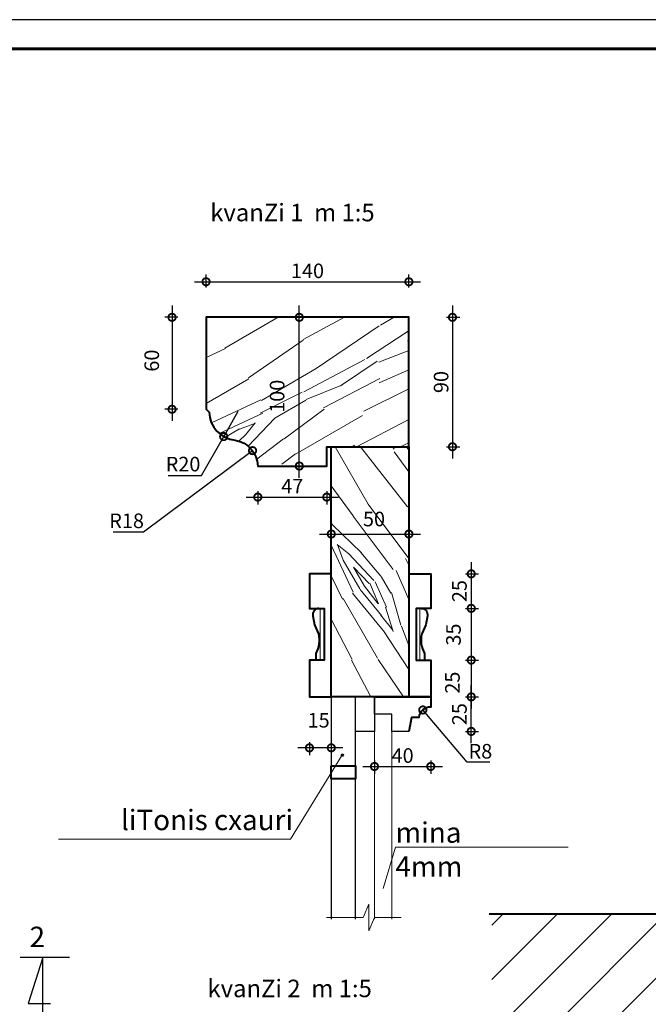
# Model space of a CAD drawing. Units: millimetres. Extents: x 253230 to 277519, y 79310 to 100448.
# Drawn here: x 261869 to 264026, y 81874 to 85250 of the extents above; entities that cross this region are included whole.
import ezdxf

# ---------------------------------------------------------------- set-up
doc = ezdxf.new("R2010")
doc.units = ezdxf.units.MM
doc.layers.add('fasadi', color=7, linetype='Continuous', lineweight=9)
doc.layers.add('senoba', color=7, linetype='Continuous')
doc.layers.add('Stairs', color=7, linetype='Continuous', lineweight=0, true_color=0x000000)
doc.styles.add('GOST 2.304', font='CS_Gost2304.shx')
doc.styles.get("Standard").update_dxf_attribs({"font": 'arial.ttf'})
doc.styles.add('ГОСТ 2.304', font='CS_Gost2304.shx')
doc.dimstyles.new('СПДС', dxfattribs={"dimscale": 100, "dimtxt": 2.5, "dimasz": 2.5, "dimexe": 1.25, "dimexo": 0.625, "dimtad": 1, "dimdec": 0, "dimrnd": 0.001, "dimtxsty": 'ГОСТ 2.304', "dimblk": 'ARCHTICK', "dimblk1": 'ARCHTICK', "dimblk2": 'ARCHTICK', "dimcen": 2.5, "dimdle": 2, "dimadec": 0, "dimazin": 2, "dimtfac": 0.75, "dimtdec": 4, "dimtmove": 1, "dimatfit": 3, "dimfxl": 1, "dimtolj": 1, "dimarcsym": 1})
doc.dimstyles.new('СПДС$4', dxfattribs={"dimtxt": 2.5, "dimasz": 2.5, "dimexe": 0.18, "dimexo": 0.0625, "dimtad": 1, "dimtoh": 1, "dimdec": 0, "dimrnd": 0.001, "dimzin": 0, "dimtxsty": 'ГОСТ 2.304', "dimblk": 'OPEN30', "dimblk1": 'OPEN30', "dimblk2": 'OPEN30', "dimcen": 2.5, "dimadec": 0, "dimazin": 0, "dimtfac": 1, "dimtdec": 4, "dimtmove": 0, "dimatfit": 3, "dimfxl": 1, "dimtolj": 1, "dimtzin": 0, "dimarcsym": 0})

# ---------------------------------------------------------------- blocks, each defined once
blk = doc.blocks.new('_DotSmall')
at = {"color": 0, "linetype": 'ByBlock', "const_width": 0.5}
blk.add_lwpolyline([(-0.0625, 0, 1), (0.0625, 0, 1)], format="xyb", close=True, dxfattribs=at)
blk = doc.blocks.new('*D484')
at = {"color": 0, "lineweight": -2, "ltscale": 20, "transparency": 16777216}
for p, q in [((262468.7, 84351.6), (263244.5, 84351.6)), ((262508.7, 84331.6), (262508.7, 84376.6)), ((263204.5, 84331.6), (263204.5, 84376.6))]:
    blk.add_line(p, q, dxfattribs=at)
at = {"layer": 'Defpoints', "color": 0, "lineweight": 25, "ltscale": 20, "transparency": 16777216}
for p in [(263204.5, 84351.6), (262508.7, 84122), (263204.5, 84122)]:
    blk.add_point(p, dxfattribs=at)
at = {"color": 0, "lineweight": -2, "ltscale": 20, "transparency": 16777216, "xscale": 50, "yscale": 50, "zscale": 50, "rotation": 180}
blk.add_blockref('_DotSmall', (262508.7, 84351.6), dxfattribs=at)
at = {"color": 0, "lineweight": -2, "ltscale": 20, "transparency": 16777216, "xscale": 50, "yscale": 50, "zscale": 50}
blk.add_blockref('_DotSmall', (263204.5, 84351.6), dxfattribs=at)
at = {"color": 0, "lineweight": 25, "ltscale": 20, "transparency": 16777216, "insert": (262856.6, 84389.1), "char_height": 50, "attachment_point": 5, "style": 'ГОСТ 2.304'}
blk.add_mtext('\\A1;140', dxfattribs=at)
blk = doc.blocks.new('*D485')
at = {"color": 0, "lineweight": -2, "ltscale": 20, "transparency": 16777216}
for p, q in [((263354, 84269.7), (263354, 83745.9)), ((263334, 84229.7), (263379, 84229.7)), ((263334, 83785.9), (263379, 83785.9))]:
    blk.add_line(p, q, dxfattribs=at)
at = {"layer": 'Defpoints', "color": 0, "lineweight": 25, "ltscale": 20, "transparency": 16777216}
for p in [(262874.4, 84229.7), (262874.4, 83785.9), (263354, 83785.9)]:
    blk.add_point(p, dxfattribs=at)
at = {"color": 0, "lineweight": -2, "ltscale": 20, "transparency": 16777216, "xscale": 50, "yscale": 50, "zscale": 50}
for p, rotation in [((263354, 84229.7), 90), ((263354, 83785.9), 270)]:
    blk.add_blockref('_DotSmall', p, dxfattribs=dict(at, rotation=rotation))
at = {"color": 0, "lineweight": 25, "ltscale": 20, "transparency": 16777216, "insert": (263315, 84007.8), "char_height": 50, "attachment_point": 5, "rotation": 90, "style": 'ГОСТ 2.304'}
blk.add_mtext('\\A1;90', dxfattribs=at)
blk = doc.blocks.new('*D481')
at = {"color": 0, "lineweight": -2, "ltscale": 20, "transparency": 16777216}
for p, q in [((262938.3, 83503.6), (262938.3, 83461.6)), ((263204.5, 83503.6), (263204.5, 83461.6)), ((262898.3, 83486.6), (263244.5, 83486.6))]:
    blk.add_line(p, q, dxfattribs=at)
at = {"layer": 'Defpoints', "color": 0, "lineweight": 25, "ltscale": 20, "transparency": 16777216}
for p in [(262938.3, 83516.1), (263204.5, 83516.1), (263204.5, 83486.6)]:
    blk.add_point(p, dxfattribs=at)
at = {"color": 0, "lineweight": -2, "ltscale": 20, "transparency": 16777216, "xscale": 50, "yscale": 50, "zscale": 50, "rotation": 180}
blk.add_blockref('_DotSmall', (262938.3, 83486.6), dxfattribs=at)
at = {"color": 0, "lineweight": -2, "ltscale": 20, "transparency": 16777216, "xscale": 50, "yscale": 50, "zscale": 50}
blk.add_blockref('_DotSmall', (263204.5, 83486.6), dxfattribs=at)
at = {"color": 0, "lineweight": 25, "ltscale": 20, "transparency": 16777216, "insert": (263084.8, 83538.1), "char_height": 50, "attachment_point": 5, "style": 'ГОСТ 2.304'}
blk.add_mtext('\\A1;50', dxfattribs=at)
blk = doc.blocks.new('*D482')
at = {"color": 0, "lineweight": -2, "ltscale": 20, "transparency": 16777216}
for p, q in [((262828.6, 83679.7), (262828.6, 84269.7)), ((262808.6, 84229.7), (262853.6, 84229.7)), ((262808.6, 83719.7), (262853.6, 83719.7))]:
    blk.add_line(p, q, dxfattribs=at)
at = {"layer": 'Defpoints', "color": 0, "lineweight": 25, "ltscale": 20, "transparency": 16777216}
for p in [(262686.2, 84229.7), (262828.6, 84229.7), (262686.2, 83719.7)]:
    blk.add_point(p, dxfattribs=at)
at = {"color": 0, "lineweight": -2, "ltscale": 20, "transparency": 16777216, "xscale": 50, "yscale": 50, "zscale": 50}
for p, rotation in [((262828.6, 84229.7), 90), ((262828.6, 83719.7), 270)]:
    blk.add_blockref('_DotSmall', p, dxfattribs=dict(at, rotation=rotation))
at = {"color": 0, "lineweight": 25, "ltscale": 20, "transparency": 16777216, "insert": (262752.4, 83959), "char_height": 50, "attachment_point": 5, "rotation": 90, "style": 'ГОСТ 2.304'}
blk.add_mtext('\\A1;100', dxfattribs=at)
blk = doc.blocks.new('*D483')
at = {"color": 0, "lineweight": -2, "ltscale": 20, "transparency": 16777216}
for p, q in [((262392, 84269.7), (262392, 83874.4)), ((262412, 84229.7), (262367, 84229.7)), ((262412, 83914.4), (262367, 83914.4))]:
    blk.add_line(p, q, dxfattribs=at)
at = {"layer": 'Defpoints', "color": 0, "lineweight": 25, "ltscale": 20, "transparency": 16777216}
for p in [(262591.2, 84229.7), (262392, 83914.4), (262591.2, 83914.4)]:
    blk.add_point(p, dxfattribs=at)
at = {"color": 0, "lineweight": -2, "ltscale": 20, "transparency": 16777216, "xscale": 50, "yscale": 50, "zscale": 50}
for p, rotation in [((262392, 84229.7), 90), ((262392, 83914.4), 270)]:
    blk.add_blockref('_DotSmall', p, dxfattribs=dict(at, rotation=rotation))
at = {"color": 0, "lineweight": 25, "ltscale": 20, "transparency": 16777216, "insert": (262322.3, 84081.2), "char_height": 50, "attachment_point": 5, "rotation": 90, "style": 'ГОСТ 2.304'}
blk.add_mtext('\\A1;60', dxfattribs=at)
blk = doc.blocks.new('*D486')
at = {"color": 0, "lineweight": -2, "ltscale": 20, "transparency": 16777216}
for p, q in [((262863.3, 82773.4), (262863.3, 82728.4)), ((262938.3, 82773.4), (262938.3, 82728.4)), ((262978.3, 82753.4), (262823.3, 82753.4))]:
    blk.add_line(p, q, dxfattribs=at)
at = {"layer": 'Defpoints', "color": 0, "lineweight": 25, "ltscale": 20, "transparency": 16777216}
for p in [(262863.3, 82928.1), (262938.3, 82928.1), (262863.3, 82753.4)]:
    blk.add_point(p, dxfattribs=at)
at = {"color": 0, "lineweight": -2, "ltscale": 20, "transparency": 16777216, "xscale": 50, "yscale": 50, "zscale": 50, "rotation": 180}
blk.add_blockref('_DotSmall', (262863.3, 82753.4), dxfattribs=at)
at = {"color": 0, "lineweight": -2, "ltscale": 20, "transparency": 16777216, "xscale": 50, "yscale": 50, "zscale": 50}
blk.add_blockref('_DotSmall', (262938.3, 82753.4), dxfattribs=at)
at = {"color": 0, "lineweight": 25, "ltscale": 20, "transparency": 16777216, "insert": (262894.9, 82848), "char_height": 50, "attachment_point": 5, "style": 'ГОСТ 2.304'}
blk.add_mtext('\\A1;15', dxfattribs=at)
blk = doc.blocks.new('*D487')
at = {"color": 0, "lineweight": -2, "ltscale": 20, "transparency": 16777216}
for p, q in [((263418.4, 83390), (263418.4, 83191.7)), ((263398.4, 83350), (263443.4, 83350)), ((263398.4, 83231.7), (263443.4, 83231.7))]:
    blk.add_line(p, q, dxfattribs=at)
at = {"layer": 'Defpoints', "color": 0, "lineweight": 25, "ltscale": 20, "transparency": 16777216}
for p in [(263152.9, 83350), (263152.9, 83231.7), (263418.4, 83231.7)]:
    blk.add_point(p, dxfattribs=at)
at = {"color": 0, "lineweight": -2, "ltscale": 20, "transparency": 16777216, "xscale": 50, "yscale": 50, "zscale": 50}
for p, rotation in [((263418.4, 83350), 90), ((263418.4, 83231.7), 270)]:
    blk.add_blockref('_DotSmall', p, dxfattribs=dict(at, rotation=rotation))
at = {"color": 0, "lineweight": 25, "ltscale": 20, "transparency": 16777216, "insert": (263377.9, 83290.9), "char_height": 50, "attachment_point": 5, "rotation": 90, "style": 'ГОСТ 2.304'}
blk.add_mtext('\\A1;25', dxfattribs=at)
blk = doc.blocks.new('*D478')
at = {"color": 0, "lineweight": -2, "ltscale": 20, "transparency": 16777216}
for p, q in [((263418.4, 83271.7), (263418.4, 83014.2)), ((263398.4, 83231.7), (263443.4, 83231.7)), ((263398.4, 83054.2), (263443.4, 83054.2))]:
    blk.add_line(p, q, dxfattribs=at)
at = {"layer": 'Defpoints', "color": 0, "lineweight": 25, "ltscale": 20, "transparency": 16777216}
for p in [(263152.9, 83231.7), (263152.9, 83054.2), (263418.4, 83054.2)]:
    blk.add_point(p, dxfattribs=at)
at = {"color": 0, "lineweight": -2, "ltscale": 20, "transparency": 16777216, "xscale": 50, "yscale": 50, "zscale": 50}
for p, rotation in [((263418.4, 83231.7), 90), ((263418.4, 83054.2), 270)]:
    blk.add_blockref('_DotSmall', p, dxfattribs=dict(at, rotation=rotation))
at = {"color": 0, "lineweight": 25, "ltscale": 20, "transparency": 16777216, "insert": (263357.4, 83141.8), "char_height": 50, "attachment_point": 5, "rotation": 90, "style": 'ГОСТ 2.304'}
blk.add_mtext('\\A1;35', dxfattribs=at)
blk = doc.blocks.new('*D479')
at = {"color": 0, "lineweight": -2, "ltscale": 20, "transparency": 16777216}
for p, q in [((263418.4, 83094.2), (263418.4, 82888.1)), ((263398.4, 83054.2), (263443.4, 83054.2)), ((263398.4, 82928.1), (263443.4, 82928.1))]:
    blk.add_line(p, q, dxfattribs=at)
at = {"layer": 'Defpoints', "color": 0, "lineweight": 25, "ltscale": 20, "transparency": 16777216}
for p in [(263152.9, 83054.2), (263152.9, 82928.1), (263418.4, 82928.1)]:
    blk.add_point(p, dxfattribs=at)
at = {"color": 0, "lineweight": -2, "ltscale": 20, "transparency": 16777216, "xscale": 50, "yscale": 50, "zscale": 50}
for p, rotation in [((263418.4, 83054.2), 90), ((263418.4, 82928.1), 270)]:
    blk.add_blockref('_DotSmall', p, dxfattribs=dict(at, rotation=rotation))
at = {"color": 0, "lineweight": 25, "ltscale": 20, "transparency": 16777216, "insert": (263353.9, 82977), "char_height": 50, "attachment_point": 5, "rotation": 90, "style": 'ГОСТ 2.304'}
blk.add_mtext('\\A1;25', dxfattribs=at)
blk = doc.blocks.new('*D480')
at = {"color": 0, "lineweight": -2, "ltscale": 20, "transparency": 16777216}
for p, q in [((263046.4, 82689.5), (263319.5, 82689.5)), ((263086.4, 82709.5), (263086.4, 82664.5)), ((263279.5, 82709.5), (263279.5, 82664.5))]:
    blk.add_line(p, q, dxfattribs=at)
at = {"layer": 'Defpoints', "color": 0, "lineweight": 25, "ltscale": 20, "transparency": 16777216}
for p in [(263086.4, 83197.5), (263279.5, 83197.5), (263279.5, 82689.5)]:
    blk.add_point(p, dxfattribs=at)
at = {"color": 0, "lineweight": -2, "ltscale": 20, "transparency": 16777216, "xscale": 50, "yscale": 50, "zscale": 50, "rotation": 180}
blk.add_blockref('_DotSmall', (263086.4, 82689.5), dxfattribs=at)
at = {"color": 0, "lineweight": -2, "ltscale": 20, "transparency": 16777216, "xscale": 50, "yscale": 50, "zscale": 50}
blk.add_blockref('_DotSmall', (263279.5, 82689.5), dxfattribs=at)
at = {"color": 0, "lineweight": 25, "ltscale": 20, "transparency": 16777216, "insert": (263183, 82727), "char_height": 50, "attachment_point": 5, "style": 'ГОСТ 2.304'}
blk.add_mtext('\\A1;40', dxfattribs=at)
blk = doc.blocks.new('*D488')
at = {"color": 0, "lineweight": -2, "ltscale": 20, "transparency": 16777216}
for p, q in [((262294.2, 83494.4), (262668.1, 83772.6)), ((262190.5, 83494.4), (262294.2, 83494.4))]:
    blk.add_line(p, q, dxfattribs=at)
at = {"layer": 'Defpoints', "color": 0, "lineweight": 25, "ltscale": 20, "transparency": 16777216}
for p in [(262668.1, 83772.6), (262594.7, 83718)]:
    blk.add_point(p, dxfattribs=at)
at = {"color": 0, "lineweight": -2, "ltscale": 20, "transparency": 16777216, "xscale": 50, "yscale": 50, "zscale": 50, "rotation": 36.65168105231729}
blk.add_blockref('_DotSmall', (262668.1, 83772.6), dxfattribs=at)
at = {"color": 0, "lineweight": 25, "ltscale": 20, "transparency": 16777216, "insert": (262236.1, 83531.9), "char_height": 50, "attachment_point": 5, "style": 'ГОСТ 2.304'}
blk.add_mtext('\\A1;R18', dxfattribs=at)
blk = doc.blocks.new('*D489')
at = {"color": 0, "lineweight": -2, "ltscale": 20, "transparency": 16777216}
for p, q in [((262618.1, 83907.3), (262569.2, 83820.8)), ((262493.4, 83686.9), (262569.2, 83820.8)), ((262378.4, 83686.9), (262493.4, 83686.9))]:
    blk.add_line(p, q, dxfattribs=at)
at = {"layer": 'Defpoints', "color": 0, "lineweight": 25, "ltscale": 20, "transparency": 16777216}
for p in [(262618.1, 83907.3), (262569.2, 83820.8)]:
    blk.add_point(p, dxfattribs=at)
at = {"color": 0, "lineweight": -2, "ltscale": 20, "transparency": 16777216, "xscale": 50, "yscale": 50, "zscale": 50, "rotation": 60.50372866591508}
blk.add_blockref('_DotSmall', (262569.2, 83820.8), dxfattribs=at)
at = {"color": 0, "lineweight": 25, "ltscale": 20, "transparency": 16777216, "insert": (262429.7, 83726.3), "char_height": 50, "attachment_point": 5, "style": 'ГОСТ 2.304'}
blk.add_mtext('\\A1;R20', dxfattribs=at)
blk = doc.blocks.new('*D490')
at = {"color": 0, "lineweight": -2, "ltscale": 20, "transparency": 16777216}
for p, q in [((263418.4, 82769.7), (263418.4, 82968.1)), ((263398.4, 82928.1), (263443.4, 82928.1)), ((263398.4, 82809.7), (263443.4, 82809.7))]:
    blk.add_line(p, q, dxfattribs=at)
at = {"layer": 'Defpoints', "color": 0, "lineweight": 25, "ltscale": 20, "transparency": 16777216}
for p in [(263175.1, 82928.1), (263418.4, 82928.1), (263175.1, 82809.7)]:
    blk.add_point(p, dxfattribs=at)
at = {"color": 0, "lineweight": -2, "ltscale": 20, "transparency": 16777216, "xscale": 50, "yscale": 50, "zscale": 50}
for p, rotation in [((263418.4, 82928.1), 90), ((263418.4, 82809.7), 270)]:
    blk.add_blockref('_DotSmall', p, dxfattribs=dict(at, rotation=rotation))
at = {"color": 0, "lineweight": 25, "ltscale": 20, "transparency": 16777216, "insert": (263377.9, 82868.9), "char_height": 50, "attachment_point": 5, "rotation": 90, "style": 'ГОСТ 2.304'}
blk.add_mtext('\\A1;25', dxfattribs=at)
blk = doc.blocks.new('*D491')
at = {"color": 0, "lineweight": -2, "ltscale": 20, "transparency": 16777216}
for p, q in [((263404.8, 82704.2), (263252.2, 82883.2)), ((263482.3, 82704.2), (263404.8, 82704.2))]:
    blk.add_line(p, q, dxfattribs=at)
at = {"layer": 'Defpoints', "color": 0, "lineweight": 25, "ltscale": 20, "transparency": 16777216}
for p in [(263252.2, 82883.2), (263278.9, 82851.9)]:
    blk.add_point(p, dxfattribs=at)
at = {"color": 0, "lineweight": -2, "ltscale": 20, "transparency": 16777216, "xscale": 50, "yscale": 50, "zscale": 50, "rotation": 130.4385309004652}
blk.add_blockref('_DotSmall', (263252.2, 82883.2), dxfattribs=at)
at = {"color": 0, "lineweight": 25, "ltscale": 20, "transparency": 16777216, "insert": (263449.8, 82741.7), "char_height": 50, "attachment_point": 5, "style": 'ГОСТ 2.304'}
blk.add_mtext('\\A1;R8', dxfattribs=at)
blk = doc.blocks.new('*D492')
at = {"color": 0, "lineweight": -2, "ltscale": 20, "transparency": 16777216}
for p, q in [((262646.2, 83613.3), (262962.8, 83613.3)), ((262686.2, 83633.3), (262686.2, 83588.3)), ((262922.8, 83633.3), (262922.8, 83588.3))]:
    blk.add_line(p, q, dxfattribs=at)
at = {"layer": 'Defpoints', "color": 0, "lineweight": 25, "ltscale": 20, "transparency": 16777216}
for p in [(262686.2, 83719.7), (262922.8, 83719.7), (262922.8, 83613.3)]:
    blk.add_point(p, dxfattribs=at)
at = {"color": 0, "lineweight": -2, "ltscale": 20, "transparency": 16777216, "xscale": 50, "yscale": 50, "zscale": 50, "rotation": 180}
blk.add_blockref('_DotSmall', (262686.2, 83613.3), dxfattribs=at)
at = {"color": 0, "lineweight": -2, "ltscale": 20, "transparency": 16777216, "xscale": 50, "yscale": 50, "zscale": 50}
blk.add_blockref('_DotSmall', (262922.8, 83613.3), dxfattribs=at)
at = {"color": 0, "lineweight": 25, "ltscale": 20, "transparency": 16777216, "insert": (262804.5, 83650.8), "char_height": 50, "attachment_point": 5, "style": 'ГОСТ 2.304'}
blk.add_mtext('\\A1;47', dxfattribs=at)

msp = doc.modelspace()

# ---------------------------------------------------------------- hatches: boundary and pattern name
at = {"layer": 'senoba', "lineweight": 0, "ltscale": 0.2}
h = msp.add_hatch(dxfattribs=at)
h.set_pattern_fill('WOOD_5', scale=946.66664, angle=30, style=0, pattern_type=2)
h.set_pattern_definition([(19.6952, (947970.945, 1121801.72), (5392.355837, 2020.167217), [105.8402, -10478.2138]), (30, (948070.6, 1121837.4), (346.50404, 1293.1707), [104.1333, -842.5333]), (48.4349, (948160.78, 1121889.46), (1166.34251, 1766.502896), [89.8084, -2903.8138]), (202.875, (948220.36, 1121956.66), (6212.194332, 2493.497469), [76.3231, -7555.9476]), (204.8056, (948150.04, 1121926.99), (8671.7052006, 3913.500073), [104.5631, -10351.7117]), (224.0362, (948055.13, 1121883.12), (-1986.180125, -2239.835985), [117.09604, -3786.1099]), (39.4623, (948036.53, 1121839.59), (3625.85499, 3186.5028), [57.58384, -5700.765]), (23.6598, (948080.99, 1121876.19), (-7032.032451, -2966.827624), [85.72445, -8486.70644]), (215.7106, (948159.51, 1121910.59), (-6905.2018175, -5079.838044), [95.13905, -9418.7433]), (198.6901, (948082.26, 1121855.06), (3752.682253, 1073.498218), [48.2705, -4778.80065]), (24.8056, (947901.89, 1121750.93), (-8671.7052006, -3913.500073), [104.5631, -10351.7117]), (18.6901, (947996.8, 1121794.8), (-3752.682253, -1073.498218), [96.54106, -4730.5301]), (30, (948088.3, 1121825.7), (346.50404, 1293.1707), [113.6, -833.06664]), (50.556, (948186.64, 1121882.53), (3152.523563, 4006.338909), [80.8832, -8007.44036]), (33.8141, (948238.026, 1121944.99), (11004.3862696, 7446.508548), [142.31524, -14089.2046]), (24.8056, (948356.27, 1122024.19), (-8671.7052006, -3913.500073), [104.5631, -10351.7117]), (30, (948451.2, 1122068.1), (346.50404, 1293.1707), [104.1333, -842.5333]), (35.1944, (947721.53, 1121646.79), (7725.043081, 5553.1669613), [104.5631, -10351.7117]), (24.8056, (947806.98, 1121707.06), (-8671.7052006, -3913.500073), [104.5631, -10351.7117]), (30, (947712.1, 1121663.2), (346.50404, 1293.1707), [56.8, -889.86664]), (35.1944, (947761.25, 1121691.59), (7725.043081, 5553.1669613), [104.5631, -10351.7117]), (30, (947846.7, 1121751.9), (346.50404, 1293.1707), [94.66666, -852]), (40.3048, (947928.685, 1121799.19), (-4445.694048, -3659.833533), [105.8402, -10478.2138]), (35.1944, (948009.4, 1121867.65), (7725.043081, 5553.1669613), [104.5631, -10351.7117]), (24.8056, (948094.85, 1121927.92), (-8671.7052006, -3913.500073), [104.5631, -10351.7117]), (24.8056, (948189.764, 1121971.784), (-8671.7052006, -3913.500073), [104.5631, -10351.7117]), (21.8699, (948284.68, 1122015.65), (-5392.356987, -2020.162983), [133.87854, -6560.0647]), (30, (948408.9, 1122065.5), (346.50404, 1293.1707), [142, -804.66664]), (17.4712, (948660.13, 1121554.69), (4572.5201906, 1546.829718), [87.2779, -8640.5568]), (24.2894, (948743.38, 1121580.89), (-7851.869702, -3440.16117), [95.13905, -9418.7433]), (38.1301, (948660.13, 1121554.69), (4445.690957, 3659.836645), [66.93974, -6627.00444]), (39.4623, (948712.79, 1121596.02), (3625.85499, 3186.5028), [115.1667, -5643.1811]), (30, (947981.9, 1121195.9), (346.50404, 1293.1707), [113.6, -833.06664]), (20.5377, (948080.24, 1121252.68), (-4572.51987, -1546.831133), [57.58384, -5700.765]), (231.8014, (948134.17, 1121272.88), (1986.179024, 2239.837375), [50.9799, -5046.9762]), (222.9946, (948102.64, 1121232.82), (6431.8713684, 5899.6729757), [126.3014, -12503.8068]), (22.875, (948750.31, 1121606.75), (-6212.194332, -2493.497469), [76.3231, -7555.9476]), (37.125, (948750.31, 1121606.75), (5265.529319, 4133.16937), [76.3231, -7555.9476]), (30, (947991.3, 1121179.5), (346.50404, 1293.1707), [75.7333, -870.9333]), (224.0362, (948056.92, 1121217.35), (-1986.180125, -2239.835985), [78.064, -3825.1429]), (26.6335, (948157.493, 1121308.214), (-13590.7357, -6753.4864517), [161.21165, -15959.9409]), (27.7094, (948301.6, 1121380.482), (-20149.4280354, -10540.1658637), [236.856, -23448.7358]), (33.1798, (948511.29, 1121490.617), (13463.9064377, 8866.4966933), [170.6632, -16895.613]), (39.4623, (948654.13, 1121584.02), (3625.85499, 3186.5028), [172.7506, -5585.59824]), (40.3048, (948024.46, 1121122.1), (-4445.694048, -3659.833533), [105.8402, -10478.2138]), (45.9454, (948105.18, 1121190.56), (-2806.016273, -2713.170608), [137.83656, -6754.0007]), (30, (948201, 1121289.6), (346.50404, 1293.1707), [123.06666, -823.6]), (21.8699, (948307.6, 1121351.15), (-5392.356987, -2020.162983), [133.87854, -6560.0647]), (33.5763, (948431.844, 1121401.023), (11824.2319976, 7919.8298586), [151.762, -15024.4582]), (21.2538, (948558.285, 1121484.955), (6212.1962766, 2493.492126), [124.5141, -12326.9411]), (15.9638, (948674.33, 1121530.1), (-2932.844926, -600.16445), [117.09604, -3786.1099]), (30, (948786.9, 1121562.3), (346.50404, 1293.1707), [66.2667, -880.4]), (204.8056, (948157.49, 1121308.21), (8671.7052006, 3913.500073), [209.1253, -10247.1495]), (25.2364, (947948.73, 1121253.27), (-9491.5410387, -4386.8365506), [227.9876, -11171.38866]), (30, (948155, 1121350.5), (346.50404, 1293.1707), [217.7333, -728.9333]), (34.0856, (948343.52, 1121459.34), (10184.554302, 6973.167419), [265.7416, -13021.357]), (30, (948563.6, 1121608.3), (346.50404, 1293.1707), [236.66666, -710]), (37.125, (948048.13, 1121081.1), (5265.529319, 4133.16937), [228.9684, -7403.3023]), (36.3402, (948230.69, 1121219.3), (6085.364316, 4606.504931), [171.4489, -8400.982]), (27.5104, (948368.794, 1121320.897), (-18509.7632511, -9593.480788), [217.93875, -21575.9641]), (23.4802, (948562.09, 1121421.565), (-22735.77090187, -9847.15453277), [333.4898, -33015.5216]), (33.0128, (947740.46, 1121614), (14283.7372114, 9339.84049), [180.1156, -17831.44596]), (21.8699, (947891.5, 1121712.13), (-5392.356987, -2020.162983), [200.8183, -6493.1259]), (27.6141, (948077.864, 1121786.936), (-19329.5848548, -10066.8433742), [227.3969, -22512.31585]), (40.6197, (948279.36, 1121892.34), (-8071.5391767, -6846.34711), [154.106, -15256.50986]), (30, (948396.3, 1121992.7), (346.50404, 1293.1707), [189.3333, -757.3333]), (26.8202, (947683.66, 1121712.38), (-14410.5645978, -7226.8366626), [170.6632, -16895.613]), (36.009, (947835.966, 1121789.38), (-7725.0403904, -5553.1698817), [180.86066, -17905.17994]), (36.7098, (947982.27, 1121895.71), (-6905.2066266, -5079.832695), [162.0428, -16042.27915]), (24.2894, (948112.17, 1121992.57), (-7851.869702, -3440.16117), [190.2781, -9323.60424]), (17.9052, (948285.61, 1122070.845), (-8325.204913, -2620.3189794), [135.54184, -13418.66166]), (39.4623, (948414.59, 1122112.52), (3625.85499, 3186.5028), [115.1667, -5643.1811]), (33.8141, (947773.595, 1121556.61), (11004.3862696, 7446.508548), [142.31524, -14089.2046]), (17.1957, (947891.838, 1121635.81), (-12077.8873606, -3693.8140067), [213.57746, -21144.1951]), (30, (948095.9, 1121698.95), (346.50404, 1293.1707), [236.66666, -710]), (35.4403, (948300.828, 1121817.284), (-8544.8810243, -6026.4985924), [199.6993, -19770.2552]), (36.7098, (948463.527, 1121933.08), (-6905.2066266, -5079.832695), [162.0428, -16042.27915]), (30, (947650.5, 1121769.8), (346.50404, 1293.1707), [160.9333, -785.7333]), (38.1301, (947789.9, 1121850.23), (4445.690957, 3659.836645), [267.758, -6426.18615]), (27.6141, (948000.522, 1122015.56), (-19329.5848548, -10066.8433742), [227.3969, -22512.31585]), (24.4725, (948202.016, 1122120.963), (18163.2456716, 8300.3378018), [294.8374, -29188.9275]), (36.8428, (948081.262, 1121023.716), (-12990.5641598, -9686.347415), [238.365, -23598.0923]), (30, (948272, 1121166.6), (346.50404, 1293.1707), [265.06666, -681.6]), (26.3478, (948501.576, 1121299.178), (-26361.61953425, -13033.6690608), [445.8383, -44138.0396]), (30, (947915.6, 1121310.7), (346.50404, 1293.1707), [227.2, -719.46665]), (34.7636, (948112.36, 1121424.26), (8544.8824144, 6026.497385), [227.9876, -11171.38866]), (28.1524, (948299.65, 1121554.256), (-25068.45179614, -13380.1671011), [293.6191, -29068.3118]), (27.2737, (948558.533, 1121692.79), (-16870.07886, -8646.8324453), [199.0253, -19703.501]), (24.8056, (947839.86, 1121441.83), (-8671.7052006, -3913.500073), [209.1253, -10247.1495]), (30, (948029.7, 1121529.6), (346.50404, 1293.1707), [302.9333, -643.7333]), (31.9092, (948292.04, 1121681.036), (23301.93782744, 14546.5230545), [284.1581, -28131.6145]), (33.5763, (948533.26, 1121831.235), (11824.2319976, 7919.8298586), [151.762, -15024.4582])])
edge = h.paths.add_edge_path()
edge.add_line((262509, 83914), (262518.8, 83904.2))
edge.add_arc((262623.3, 83909.7), 104.7, 183.004, 269.6643)
edge.add_arc((262594.2, 83717.1), 92.4, 365.9741, 432.0399, ccw=False)
edge.add_line((262686.2, 83726.7), (262922.8, 83726.7))
edge.add_line((262922.8, 83726.7), (262922.8, 83785.9))
edge.add_line((262922.8, 83785.9), (263204.5, 83785.9))
edge.add_line((263204.5, 83785.9), (263204.5, 84229.7))
edge.add_line((263204.5, 84229.7), (262508.3, 84229.7))
edge.add_line((262508.3, 84229.7), (262509, 83914))
h = msp.add_hatch(dxfattribs=at)
h.set_pattern_fill('WOOD_5', scale=946.66664, angle=120, style=0, pattern_type=2)
h.set_pattern_definition([(109.6952, (-784731.84, 768583.3), (-2020.167217, 5392.355837), [105.8402, -10478.2138]), (120, (-784767.5, 768682.95), (-1293.1707, 346.50404), [104.1333, -842.5333]), (138.4349, (-784819.57, 768773.13), (-1766.502896, 1166.34251), [89.8084, -2903.8138]), (292.875, (-784886.77, 768832.72), (-2493.497469, 6212.194332), [76.3231, -7555.9476]), (294.8056, (-784857.1, 768762.4), (-3913.500073, 8671.7052006), [104.5631, -10351.7117]), (314.0362, (-784813.23, 768667.48), (2239.835985, -1986.180125), [117.09604, -3786.1099]), (129.4623, (-784769.7, 768648.89), (-3186.5028, 3625.85499), [57.58384, -5700.765]), (113.6598, (-784806.3, 768693.34), (2966.827624, -7032.032451), [85.72445, -8486.70644]), (305.7106, (-784840.7, 768771.86), (5079.838044, -6905.2018175), [95.13905, -9418.7433]), (288.6901, (-784785.17, 768694.61), (-1073.498218, 3752.682253), [48.2705, -4778.80065]), (114.8056, (-784681.04, 768514.25), (3913.500073, -8671.7052006), [104.5631, -10351.7117]), (108.6901, (-784724.9, 768609.16), (1073.498218, -3752.682253), [96.54106, -4730.5301]), (120, (-784755.8, 768700.6), (-1293.1707, 346.50404), [113.6, -833.06664]), (140.556, (-784812.64, 768799), (-4006.338909, 3152.523563), [80.8832, -8007.44036]), (123.8141, (-784875.106, 768850.38), (-7446.508548, 11004.3862696), [142.31524, -14089.2046]), (114.8056, (-784954.305, 768968.625), (3913.500073, -8671.7052006), [104.5631, -10351.7117]), (120, (-784998.2, 769063.5), (-1293.1707, 346.50404), [104.1333, -842.5333]), (125.1944, (-784576.91, 768333.885), (-5553.1669613, 7725.043081), [104.5631, -10351.7117]), (114.8056, (-784637.17, 768419.33), (3913.500073, -8671.7052006), [104.5631, -10351.7117]), (120, (-784593.3, 768324.4), (-1293.1707, 346.50404), [56.8, -889.86664]), (125.1944, (-784621.7, 768373.61), (-5553.1669613, 7725.043081), [104.5631, -10351.7117]), (120, (-784682, 768459.1), (-1293.1707, 346.50404), [94.66666, -852]), (130.3048, (-784729.3, 768541.04), (3659.833533, -4445.694048), [105.8402, -10478.2138]), (125.1944, (-784797.765, 768621.76), (-5553.1669613, 7725.043081), [104.5631, -10351.7117]), (114.8056, (-784858.03, 768707.205), (3913.500073, -8671.7052006), [104.5631, -10351.7117]), (114.8056, (-784901.9, 768802.12), (3913.500073, -8671.7052006), [104.5631, -10351.7117]), (111.8699, (-784945.77, 768897.04), (2020.162983, -5392.356987), [133.87854, -6560.0647]), (120, (-784995.6, 769021.3), (-1293.1707, 346.50404), [142, -804.66664]), (107.4712, (-784484.8, 769272.49), (-1546.829718, 4572.5201906), [87.2779, -8640.5568]), (114.2894, (-784511, 769355.74), (3440.16117, -7851.869702), [95.13905, -9418.7433]), (128.1301, (-784484.8, 769272.49), (-3659.836645, 4445.690957), [66.93974, -6627.00444]), (129.4623, (-784526.13, 769325.14), (-3186.5028, 3625.85499), [115.1667, -5643.1811]), (120, (-784126, 768594.2), (-1293.1707, 346.50404), [113.6, -833.06664]), (110.5377, (-784182.8, 768692.6), (1546.831133, -4572.51987), [57.58384, -5700.765]), (321.8014, (-784203, 768746.52), (-2239.837375, 1986.179024), [50.9799, -5046.9762]), (312.9946, (-784162.934, 768715), (-5899.6729757, 6431.8713684), [126.3014, -12503.8068]), (112.875, (-784536.87, 769362.67), (2493.497469, -6212.194332), [76.3231, -7555.9476]), (127.125, (-784536.87, 769362.67), (-4133.16937, 5265.529319), [76.3231, -7555.9476]), (120, (-784109.6, 768603.7), (-1293.1707, 346.50404), [75.7333, -870.9333]), (314.0362, (-784147.47, 768669.27), (2239.835985, -1986.180125), [78.064, -3825.1429]), (116.6335, (-784238.33, 768769.85), (6753.4864517, -13590.7357), [161.21165, -15959.9409]), (117.7094, (-784310.596, 768913.955), (10540.1658637, -20149.4280354), [236.856, -23448.7358]), (123.1798, (-784420.73, 769123.647), (-8866.4966933, 13463.9064377), [170.6632, -16895.613]), (129.4623, (-784514.13, 769266.48), (-3186.5028, 3625.85499), [172.7506, -5585.59824]), (130.3048, (-784052.21, 768636.82), (3659.833533, -4445.694048), [105.8402, -10478.2138]), (135.9454, (-784120.67, 768717.53), (2713.170608, -2806.016273), [137.83656, -6754.0007]), (120, (-784219.7, 768813.4), (-1293.1707, 346.50404), [123.06666, -823.6]), (111.8699, (-784281.27, 768919.96), (2020.162983, -5392.356987), [133.87854, -6560.0647]), (123.5763, (-784331.14, 769044.2), (-7919.8298586, 11824.2319976), [151.762, -15024.4582]), (111.2538, (-784415.07, 769170.64), (-2493.492126, 6212.1962766), [124.5141, -12326.9411]), (105.9638, (-784460.2, 769286.69), (600.16445, -2932.844926), [117.09604, -3786.1099]), (120, (-784492.4, 769399.3), (-1293.1707, 346.50404), [66.2667, -880.4]), (294.8056, (-784238.33, 768769.85), (-3913.500073, 8671.7052006), [209.1253, -10247.1495]), (115.2364, (-784183.384, 768561.085), (4386.8365506, -9491.5410387), [227.9876, -11171.38866]), (120, (-784280.6, 768767.3), (-1293.1707, 346.50404), [217.7333, -728.9333]), (124.0856, (-784389.454, 768955.875), (-6973.167419, 10184.554302), [265.7416, -13021.357]), (120, (-784538.4, 769176), (-1293.1707, 346.50404), [236.66666, -710]), (127.125, (-784011.22, 768660.48), (-4133.16937, 5265.529319), [228.9684, -7403.3023]), (126.3402, (-784149.41, 768843.05), (-4606.504931, 6085.364316), [171.4489, -8400.982]), (117.5104, (-784251.01, 768981.15), (9593.480788, -18509.7632511), [217.93875, -21575.9641]), (113.4802, (-784351.68, 769174.446), (9847.15453277, -22735.77090187), [333.4898, -33015.5216]), (123.0128, (-784544.113, 768352.82), (-9339.84049, 14283.7372114), [180.1156, -17831.44596]), (111.8699, (-784642.24, 768503.85), (2020.162983, -5392.356987), [200.8183, -6493.1259]), (117.6141, (-784717.05, 768690.22), (10066.8433742, -19329.5848548), [227.3969, -22512.31585]), (130.6197, (-784822.45, 768891.714), (6846.34711, -8071.5391767), [154.106, -15256.50986]), (120, (-784922.8, 769008.7), (-1293.1707, 346.50404), [189.3333, -757.3333]), (116.8202, (-784642.493, 768296.02), (7226.8366626, -14410.5645978), [170.6632, -16895.613]), (126.009, (-784719.495, 768448.32), (5553.1698817, -7725.0403904), [180.86066, -17905.17994]), (126.7098, (-784825.825, 768594.625), (5079.832695, -6905.2066266), [162.0428, -16042.27915]), (114.2894, (-784922.69, 768724.53), (3440.16117, -7851.869702), [190.2781, -9323.60424]), (107.9052, (-785000.96, 768897.964), (2620.3189794, -8325.204913), [135.54184, -13418.66166]), (129.4623, (-785042.63, 769026.94), (-3186.5028, 3625.85499), [115.1667, -5643.1811]), (123.8141, (-784486.724, 768385.95), (-7446.508548, 11004.3862696), [142.31524, -14089.2046]), (107.1957, (-784565.923, 768504.194), (3693.8140067, -12077.8873606), [213.57746, -21144.1951]), (120, (-784629.1, 768708.2), (-1293.1707, 346.50404), [236.66666, -710]), (125.4403, (-784747.397, 768913.184), (6026.4985924, -8544.8810243), [199.6993, -19770.2552]), (126.7098, (-784863.194, 769075.883), (5079.832695, -6905.2066266), [162.0428, -16042.27915]), (120, (-784699.9, 768262.9), (-1293.1707, 346.50404), [160.9333, -785.7333]), (128.1301, (-784780.35, 768402.26), (-3659.836645, 4445.690957), [267.758, -6426.18615]), (117.6141, (-784945.675, 768612.88), (10066.8433742, -19329.5848548), [227.3969, -22512.31585]), (114.4725, (-785051.077, 768814.373), (-8300.3378018, 18163.2456716), [294.8374, -29188.9275]), (126.8428, (-783953.83, 768693.618), (9686.347415, -12990.5641598), [238.365, -23598.0923]), (120, (-784096.8, 768884.4), (-1293.1707, 346.50404), [265.06666, -681.6]), (116.3478, (-784229.292, 769113.932), (13033.6690608, -26361.61953425), [445.8383, -44138.0396]), (120, (-784240.8, 768527.95), (-1293.1707, 346.50404), [227.2, -719.46665]), (124.7636, (-784354.37, 768724.71), (-6026.497385, 8544.8824144), [227.9876, -11171.38866]), (118.1524, (-784484.37, 768912.007), (13380.1671011, -25068.45179614), [293.6191, -29068.3118]), (117.2737, (-784622.905, 769170.89), (8646.8324453, -16870.07886), [199.0253, -19703.501]), (114.8056, (-784371.95, 768452.22), (3913.500073, -8671.7052006), [209.1253, -10247.1495]), (120, (-784459.7, 768642.05), (-1293.1707, 346.50404), [302.9333, -643.7333]), (121.9092, (-784611.15, 768904.397), (-14546.5230545, 23301.93782744), [284.1581, -28131.6145]), (123.5763, (-784761.35, 769145.615), (-7919.8298586, 11824.2319976), [151.762, -15024.4582])])
edge = h.paths.add_edge_path()
edge.add_line((263204.5, 83785.9), (263204.6, 82928.1))
edge.add_line((263204.6, 82928.1), (262938.3, 82928.1))
edge.add_line((262938.3, 82928.1), (262938.3, 83785.9))
edge.add_line((262938.3, 83785.9), (263204.5, 83785.9))
at = {"layer": 'senoba', "lineweight": 0}
h = msp.add_hatch(dxfattribs=at)
h.set_pattern_fill('LINE', scale=41.416666, angle=45, style=0)
h.set_pattern_definition([(45, (-782024.32, 775600.73), (-92.983066, 92.983066), [])])
edge = h.paths.add_edge_path()
edge.add_line((265178, 82183), (265178, 81887.2))
edge.add_line((265178, 81887.2), (264306.7, 81887.2))
edge.add_line((264306.7, 81887.2), (264306.7, 82183))
edge.add_line((264306.7, 82183), (263489.4, 82183))
edge.add_line((263489.4, 82183), (263489.4, 81599.5))
edge.add_line((263489.4, 81729.2), (265751.8, 81729.2))
edge.add_line((265751.8, 81599.5), (265751.8, 82183))
edge.add_line((265751.8, 82183), (265178, 82183))

# ---------------------------------------------------------------- linework, layer by layer
at = {"color": 1, "lineweight": 30, "ltscale": 20}
msp.add_line((262040.5, 82034.2), (261870.5, 82034.2), dxfattribs=at)
at = {"linetype": 'Continuous', "lineweight": 25, "ltscale": 20}
msp.add_lwpolyline([(257685.4, 79310.3), (266085.4, 79310.3), (266085.4, 85250.3), (257685.4, 85250.3), (257685.4, 79310.3)], dxfattribs=at)
at = {"linetype": 'Continuous', "lineweight": 60, "ltscale": 20}
msp.add_lwpolyline([(258085.4, 79410.3), (265985.4, 79410.3), (265985.4, 85150.3), (258085.4, 85150.3), (258085.4, 79410.3)], dxfattribs=at)
at = {"lineweight": 40, "ltscale": 100}
msp.add_lwpolyline([(262508.7, 84200.1), (262508.7, 83914.4), (262518.8, 83904.2, 0.378242), (262608.9, 83808.4, -0.364197), (262686.2, 83719.7), (262922.8, 83719.7), (262922.8, 83785.9), (263204.5, 83785.9), (263204.5, 84229.7), (262508.7, 84229.7)], format="xyb", close=True, dxfattribs=at)
for points in [[(263204.5, 83785.9), (263204.5, 82928.1), (262938.3, 82928.1), (262938.3, 83771.8)], [(262938.3, 83350), (262863.3, 83350), (262863.3, 83231.7), (262913.3, 83231.7), (262913.3, 83054.2), (262863.3, 83054.2), (262863.3, 82928.1), (262938.3, 82928.1)], [(263204.5, 83350), (263279.5, 83350), (263279.5, 83231.7), (263229.5, 83231.7), (263229.5, 83054.2), (263279.5, 83054.2), (263279.5, 82928.1), (263204.5, 82928.1)]]:
    msp.add_lwpolyline(points, dxfattribs=at)
for points in [[(262938.3, 83785.9), (263204.5, 83785.9), (263204.5, 82928.1), (262938.3, 82928.1)], [(262938.3, 82691.7), (263021.1, 82691.7), (263021.1, 82646.7), (262938.3, 82646.7)]]:
    msp.add_lwpolyline(points, close=True, dxfattribs=at)
for points in [[(262896.1, 83231.7, 0.468985), (262874.8, 83206.1), (262880.6, 83175), (262894.1, 83144.4), (262894.1, 83144.4, -0.185829), (262884.8, 83076.6), (262884.8, 83054.2)], [(263246.8, 83231.7, -0.468985), (263268, 83206.1), (263262.3, 83175), (263248.7, 83144.4), (263248.7, 83144.4, 0.185829), (263258.1, 83076.6), (263258.1, 83054.2)], [(263086.4, 82928.1), (263279.5, 82928.1), (263279.5, 82893.1), (263279.5, 82893.1, 2.558332), (263279.5, 82893.1, 0.376905), (263238.1, 82857.8), (263213.1, 82857.8), (263213.1, 82857.8), (263204.5, 82809.7, -0.697664)]]:
    msp.add_lwpolyline(points, format="xyb", dxfattribs=at)
at = {"color": 1, "lineweight": 30, "ltscale": 20}
msp.add_lwpolyline([(261948.4, 81718.9), (261948.4, 82034.2), (261898.9, 81876.5), (261975.3, 81876.5)], dxfattribs=at)
at = {"layer": 'senoba', "color": 7, "lineweight": 0, "ltscale": 0.2}
for p, q in [((262900.3, 83231.7), (262900.3, 83054.2)), ((263242.5, 83231.7), (263242.5, 83054.2))]:
    msp.add_line(p, q, dxfattribs=at)
at = {"layer": 'senoba', "color": 7, "lineweight": 30, "ltscale": 100}
for points in [[(263021.1, 82165.7), (263021.1, 82928.1), (262938.3, 82928.1), (262938.3, 82165.7)], [(263086.4, 82928.1), (263086.4, 82809.7), (263021.1, 82809.7), (263021.1, 82928.1), (263086.4, 82928.1)], [(263204.5, 82809.7), (263145.6, 82809.7), (263145.6, 82868.9), (263086.4, 82868.9), (263086.4, 82928.1), (263204.5, 82928.1), (263204.5, 82927.8)]]:
    msp.add_lwpolyline(points, dxfattribs=at)
at = {"layer": 'senoba', "color": 5, "lineweight": 20}
msp.add_lwpolyline([(263086.4, 82165.7), (263086.4, 82868.9), (263145.6, 82868.9), (263145.6, 82165.7)], dxfattribs=at)
at = {"layer": 'senoba', "color": 7, "lineweight": 5}
for points in [[(262974.2, 82727.6), (262798.4, 82440.1), (262002.6, 82440.1)], [(263115.9, 82270.6), (263158.3, 82413.3), (263751, 82413.3)], [(262922.2, 82171.7), (263047.2, 82171.7), (263067.5, 82216.9), (263067.5, 82125.6), (263086.4, 82171.7), (263178.4, 82171.7)]]:
    msp.add_lwpolyline(points, dxfattribs=at)
at = {"layer": 'senoba', "color": 7, "lineweight": 40, "ltscale": 100}
msp.add_lwpolyline([(264306.7, 82183), (263479.7, 82183)], dxfattribs=at)
at = {"layer": 'senoba', "color": 7, "lineweight": 40}
msp.add_circle((262976.6, 82728.3), 2.49, dxfattribs=at)

# ---------------------------------------------------------------- texts
at = {"layer": 'fasadi', "color": 0, "ltscale": 50, "char_height": 60, "width": 2144.54, "attachment_point": 1, "style": 'GOST 2.304'}
for s, insert in [('{\\fAcadMtavr|b0|i0|c0|p2;\\C256;kvanZi\\fAcadNusx|b0|i0|c0|p2; 1  m 1:5}', (262523.1, 84619)), ('{\\fAcadMtavr|b0|i0|c0|p2;\\C256;kvanZi\\fAcadNusx|b0|i0|c0|p2; 2  m 1:5}', (262513.5, 81958.4))]:
    msp.add_mtext(s, dxfattribs=dict(at, insert=insert))
at = {"layer": 'fasadi', "ltscale": 50, "style": 'GOST 2.304'}
for s, insert, char_height, width, attachment_point in [('{\\fAcadNusx|b0|i0|c0|p2;liTonis cxauri}', (262216.8, 82541.1), 69.998, 771.605, 1), ('{\\fAcadNusx|b0|i0|c0|p2;mina 4mm}', (263158.2, 82497.9), 69.998, 465.246, 1), ('{\\fAcadNusx|b0|i0|c0|p2;\\C1; 2}', (261956.3, 82140.1), 70, 536.135, 3)]:
    msp.add_mtext(s, dxfattribs=dict(at, insert=insert, char_height=char_height, width=width, attachment_point=attachment_point))
at = {"layer": 'Stairs', "ltscale": 50, "insert": (253230.3, 83395.1), "char_height": 48, "attachment_point": 1}
msp.add_mtext_dynamic_manual_height_columns('{\\fAcadMtavr|b0|i0|c0|p2;\\P }', width=23798.196, gutter_width=1250, heights=[0], dxfattribs=at)

# ---------------------------------------------------------------- dimensions: what is measured, and where the dimension line sits
at = {"color": 1, "lineweight": 25, "ltscale": 20}
for base, p1, p2, text, picture, middle in [((263204.5, 84351.6), (262508.7, 84122), (263204.5, 84122), '140', '*D484', (262856.6, 84389.1)), ((262922.8, 83613.3), (262686.2, 83719.7), (262922.8, 83719.7), '47', '*D492', (262804.5, 83650.8)), ((263279.5, 82689.5), (263086.4, 83197.5), (263279.5, 83197.5), '40', '*D480', (263183, 82727))]:
    dim = msp.add_linear_dim(base=base, p1=p1, p2=p2, text=text, dimstyle='СПДС', override={"dimscale": 20, "dimlfac": 1, "dimtxsty": 'ГОСТ 2.304', "dimblk": 'DotSmall', "dimblk1": 'DotSmall', "dimblk2": 'DotSmall', "dimsah": 1, "dimtdec": 0, "dimldrblk": 'DotSmall', "dimfxlon": 1, "dimtolj": 1}, dxfattribs=at)
    dim.commit()
    dim.dimension.update_dxf_attribs({"geometry": picture, "text_midpoint": middle})
for base, p1, p2, text, picture, middle in [((262392, 83914.4), (262591.2, 84229.7), (262591.2, 83914.4), '60', '*D483', (262361.3, 84081.2)), ((262828.6, 84229.7), (262686.2, 83719.7), (262686.2, 84229.7), '100', '*D482', (262789.9, 83959)), ((263418.4, 83054.2), (263152.9, 83231.7), (263152.9, 83054.2), '35', '*D478', (263395.9, 83141.8)), ((263418.4, 82928.1), (263152.9, 83054.2), (263152.9, 82928.1), '25', '*D479', (263394.4, 82977))]:
    dim = msp.add_linear_dim(base=base, p1=p1, p2=p2, angle=90, text=text, dimstyle='СПДС', override={"dimscale": 20, "dimlfac": 1, "dimtxsty": 'ГОСТ 2.304', "dimblk": 'DotSmall', "dimblk1": 'DotSmall', "dimblk2": 'DotSmall', "dimsah": 1, "dimtdec": 0, "dimldrblk": 'DotSmall', "dimfxlon": 1, "dimtolj": 1}, dxfattribs=at)
    dim.commit()
    dim.dimension.update_dxf_attribs({"geometry": picture, "text_midpoint": middle, "dimtype": 160})
for base, p1, p2, text, picture, middle in [((263354, 83785.9), (262874.4, 84229.7), (262874.4, 83785.9), '90', '*D485', (263315, 84007.8)), ((263418.4, 83231.7), (263152.9, 83350), (263152.9, 83231.7), '25', '*D487', (263377.9, 83290.9)), ((263418.4, 82928.1), (263175.1, 82809.7), (263175.1, 82928.1), '25', '*D490', (263377.9, 82868.9))]:
    dim = msp.add_linear_dim(base=base, p1=p1, p2=p2, angle=90, text=text, dimstyle='СПДС', override={"dimscale": 20, "dimlfac": 1, "dimtxsty": 'ГОСТ 2.304', "dimblk": 'DotSmall', "dimblk1": 'DotSmall', "dimblk2": 'DotSmall', "dimsah": 1, "dimtdec": 0, "dimldrblk": 'DotSmall', "dimfxlon": 1, "dimtolj": 1}, dxfattribs=at)
    dim.commit()
    dim.dimension.update_dxf_attribs({"geometry": picture, "text_midpoint": middle})
for center, mpoint, text, picture, middle in [((262618.1, 83907.3), (262569.2, 83820.8), 'R20', '*D489', (262493.4, 83686.9)), ((262594.7, 83718), (262668.1, 83772.6), 'R18', '*D488', (262294.2, 83494.4)), ((263278.9, 82851.9), (263252.2, 82883.2), 'R8', '*D491', (263404.8, 82704.2))]:
    dim = msp.add_radius_dim(center=center, mpoint=mpoint, text=text, dimstyle='СПДС$4', override={"dimscale": 20, "dimlfac": 1, "dimtxsty": 'ГОСТ 2.304', "dimblk": 'DotSmall', "dimblk1": 'DotSmall', "dimblk2": 'DotSmall', "dimsah": 1, "dimtdec": 0, "dimtmove": 1, "dimldrblk": 'DotSmall', "dimfxlon": 1, "dimtolj": 1}, dxfattribs=at)
    dim.commit()
    dim.dimension.update_dxf_attribs({"geometry": picture, "text_midpoint": middle, "dimtype": 164})
for base, p1, p2, text, picture, middle in [((263204.5, 83486.6), (262938.3, 83516.1), (263204.5, 83516.1), '50', '*D481', (263084.8, 83499.6)), ((262863.3, 82753.4), (262938.3, 82928.1), (262863.3, 82928.1), '15', '*D486', (262894.9, 82809.5))]:
    dim = msp.add_linear_dim(base=base, p1=p1, p2=p2, text=text, dimstyle='СПДС', override={"dimscale": 20, "dimlfac": 1, "dimtxsty": 'ГОСТ 2.304', "dimblk": 'DotSmall', "dimblk1": 'DotSmall', "dimblk2": 'DotSmall', "dimsah": 1, "dimtdec": 0, "dimldrblk": 'DotSmall', "dimfxlon": 1, "dimtolj": 1}, dxfattribs=at)
    dim.commit()
    dim.dimension.update_dxf_attribs({"geometry": picture, "text_midpoint": middle, "dimtype": 160})

doc.saveas('drawing.dxf')
